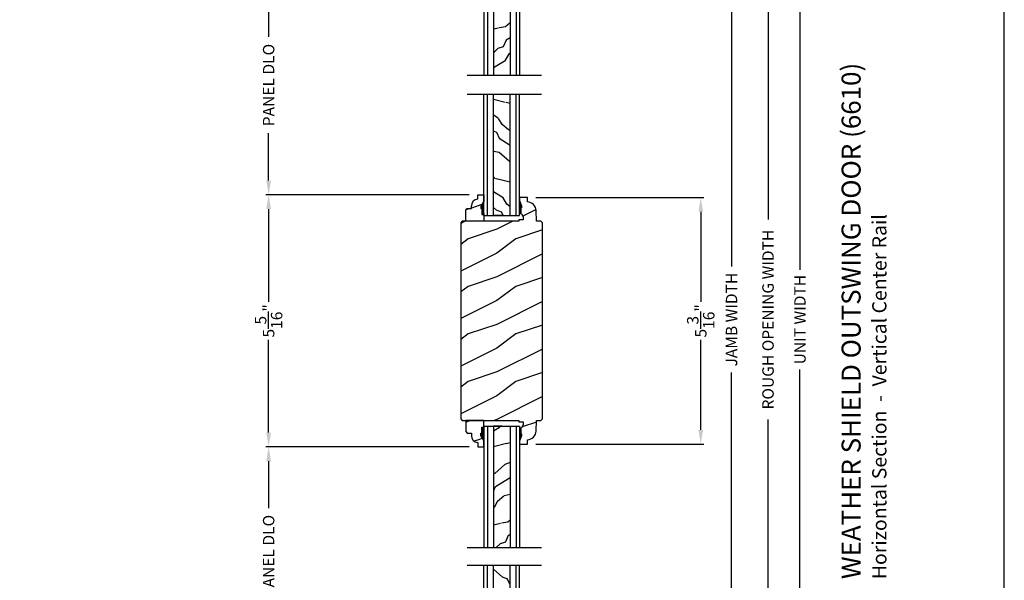
# Model space of a CAD drawing. Extents: x 0 to 68, y 0 to 44.
# Drawn here: x 47.3 to 68, y 16.1 to 27.8 of the extents above; entities that cross this region are included whole.
import ezdxf

# ---------------------------------------------------------------- set-up
doc = ezdxf.new("R2010")
doc.units = 0
doc.header["$LTSCALE"] = 2
doc.header["$MEASUREMENT"] = 0
doc.header["$PDMODE"] = 3
doc.layers.get('0').update_dxf_attribs({"linetype": 'CONTINUOUS'})
doc.layers.get('DEFPOINTS').update_dxf_attribs({"color": 3, "linetype": 'CONTINUOUS'})
doc.layers.add('Dim', color=7, linetype='CONTINUOUS')
doc.styles.add('Arial', font='arial.ttf')
doc.styles.get("Standard").update_dxf_attribs({"font": 'arial.ttf'})
doc.dimstyles.get("Standard").update_dxf_attribs({"dimtxt": 0.24, "dimasz": 0.3, "dimexe": 0.0625, "dimexo": 0.18, "dimgap": 0.09, "dimtad": 0, "dimdec": 4, "dimzin": 0, "dimdsep": 46, "dimlunit": 4, "dimtxsty": 'Standard', "dimcen": 0, "dimadec": 5, "dimazin": 0, "dimtfac": 1, "dimtdec": 4, "dimtofl": 0, "dimtmove": 0, "dimatfit": 3, "dimfxl": 1, "dimtolj": 1, "dimtzin": 0, "dimarcsym": 0})

# ---------------------------------------------------------------- blocks, each defined once
blk = doc.blocks.new('*D618')
at = {"layer": 'DEFPOINTS', "color": 0, "transparency": 16777216}
for p in [(59.404, 34.88), (62.26, 34.88), (60.418, 8.198)]:
    blk.add_point(p, dxfattribs=at)
at = {"layer": 'Dim', "color": 0, "lineweight": -2, "transparency": 16777216}
for p, q in [((59.584, 34.88), (62.323, 34.88)), ((60.598, 8.198), (62.323, 8.198))]:
    blk.add_line(p, q, dxfattribs=at)
at = {"layer": 'Dim', "color": 0, "transparency": 16777216}
for p, q in [((62.26, 34.58), (62.26, 22.654)), ((62.26, 8.498), (62.26, 20.424))]:
    blk.add_line(p, q, dxfattribs=at)
for points in [[(62.21, 34.58), (62.31, 34.58), (62.26, 34.88)], [(62.21, 8.498), (62.31, 8.498), (62.26, 8.198)]]:
    blk.add_solid(points, dxfattribs=at)
at = {"layer": 'Dim', "color": 0, "lineweight": 18, "transparency": 16777216, "insert": (62.26, 21.539), "char_height": 0.24, "attachment_point": 5, "rotation": 90}
blk.add_mtext('\\A1;JAMB WIDTH', dxfattribs=at)
blk = doc.blocks.new('*D619')
at = {"layer": 'DEFPOINTS', "color": 0, "transparency": 16777216}
for p in [(59.404, 35.255), (63.028, 35.255), (60.238, 7.823)]:
    blk.add_point(p, dxfattribs=at)
at = {"layer": 'Dim', "color": 0, "lineweight": -2, "transparency": 16777216}
for p, q in [((59.584, 35.255), (63.091, 35.255)), ((60.418, 7.823), (63.091, 7.823))]:
    blk.add_line(p, q, dxfattribs=at)
at = {"layer": 'Dim', "color": 0, "transparency": 16777216}
for p, q in [((63.028, 34.955), (63.028, 23.642)), ((63.028, 8.123), (63.028, 19.436))]:
    blk.add_line(p, q, dxfattribs=at)
for points in [[(62.978, 34.955), (63.078, 34.955), (63.028, 35.255)], [(62.978, 8.123), (63.078, 8.123), (63.028, 7.823)]]:
    blk.add_solid(points, dxfattribs=at)
at = {"layer": 'Dim', "color": 0, "lineweight": 18, "transparency": 16777216, "insert": (63.028, 21.539), "char_height": 0.24, "attachment_point": 5, "rotation": 90}
blk.add_mtext('\\A1;ROUGH OPENING WIDTH', dxfattribs=at)
blk = doc.blocks.new('*D622')
at = {"layer": 'DEFPOINTS', "color": 0, "transparency": 16777216}
for p in [(52.52, 28.782), (56.923, 28.782), (56.92, 24.165)]:
    blk.add_point(p, dxfattribs=at)
at = {"layer": 'Dim', "color": 0, "lineweight": -2, "transparency": 16777216}
for p, q in [((56.743, 28.782), (52.458, 28.782)), ((56.74, 24.165), (52.458, 24.165))]:
    blk.add_line(p, q, dxfattribs=at)
at = {"layer": 'Dim', "color": 0, "transparency": 16777216}
for p, q in [((52.52, 28.482), (52.52, 27.484)), ((52.52, 24.465), (52.52, 25.463))]:
    blk.add_line(p, q, dxfattribs=at)
for points in [[(52.47, 28.482), (52.57, 28.482), (52.52, 28.782)], [(52.47, 24.465), (52.57, 24.465), (52.52, 24.165)]]:
    blk.add_solid(points, dxfattribs=at)
at = {"layer": 'Dim', "color": 0, "lineweight": 18, "transparency": 16777216, "insert": (52.52, 26.473), "char_height": 0.24, "attachment_point": 5, "rotation": 90}
blk.add_mtext('\\A1;PANEL DLO', dxfattribs=at)
blk = doc.blocks.new('*D670')
at = {"layer": 'DEFPOINTS', "color": 0, "transparency": 16777216}
for p in [(59.413, 36.474), (63.7, 36.474), (59.413, 6.604)]:
    blk.add_point(p, dxfattribs=at)
at = {"layer": 'Dim', "color": 0, "lineweight": -2, "transparency": 16777216}
for p, q in [((59.593, 36.474), (63.762, 36.474)), ((59.593, 6.604), (63.762, 6.604))]:
    blk.add_line(p, q, dxfattribs=at)
at = {"layer": 'Dim', "color": 0, "transparency": 16777216}
for p, q in [((63.7, 36.174), (63.7, 22.589)), ((63.7, 6.904), (63.7, 20.489))]:
    blk.add_line(p, q, dxfattribs=at)
for points in [[(63.65, 36.174), (63.75, 36.174), (63.7, 36.474)], [(63.65, 6.904), (63.75, 6.904), (63.7, 6.604)]]:
    blk.add_solid(points, dxfattribs=at)
at = {"layer": 'Dim', "color": 0, "lineweight": 18, "transparency": 16777216, "insert": (63.7, 21.539), "char_height": 0.24, "attachment_point": 5, "rotation": 90}
blk.add_mtext('\\A1;UNIT WIDTH', dxfattribs=at)
blk = doc.blocks.new('*D604')
at = {"color": 0, "lineweight": -2, "transparency": 16777216}
for p, q in [((58.145, 24.107), (61.676, 24.107)), ((61.613, 23.807), (61.613, 21.91)), ((61.613, 19.219), (61.613, 21.117)), ((58.145, 18.919), (61.676, 18.919))]:
    blk.add_line(p, q, dxfattribs=at)
at = {"color": 0, "transparency": 16777216}
for points in [[(61.563, 23.807), (61.663, 23.807), (61.613, 24.107)], [(61.563, 19.219), (61.663, 19.219), (61.613, 18.919)]]:
    blk.add_solid(points, dxfattribs=at)
at = {"layer": 'DEFPOINTS', "color": 0, "transparency": 16777216}
for p in [(57.965, 24.107), (57.965, 18.919), (61.613, 18.919)]:
    blk.add_point(p, dxfattribs=at)
at = {"color": 0, "transparency": 16777216, "insert": (61.613, 21.513), "char_height": 0.24, "attachment_point": 5, "rotation": 90}
blk.add_mtext('\\A1;5{\\H1.000000x;\\S3/16;}"', dxfattribs=at)
blk = doc.blocks.new('*D608')
at = {"layer": 'DEFPOINTS', "color": 0, "transparency": 16777216}
for p in [(52.52, 18.862), (56.92, 18.862), (53.743, 14.27)]:
    blk.add_point(p, dxfattribs=at)
at = {"layer": 'Dim', "color": 0, "lineweight": -2, "transparency": 16777216}
for p, q in [((56.74, 18.862), (52.458, 18.862)), ((53.563, 14.27), (52.458, 14.27))]:
    blk.add_line(p, q, dxfattribs=at)
at = {"layer": 'Dim', "color": 0, "transparency": 16777216}
for p, q in [((52.52, 18.562), (52.52, 17.576)), ((52.52, 14.57), (52.52, 15.555))]:
    blk.add_line(p, q, dxfattribs=at)
for points in [[(52.47, 18.562), (52.57, 18.562), (52.52, 18.862)], [(52.47, 14.57), (52.57, 14.57), (52.52, 14.27)]]:
    blk.add_solid(points, dxfattribs=at)
at = {"layer": 'Dim', "color": 0, "lineweight": 18, "transparency": 16777216, "insert": (52.52, 16.566), "char_height": 0.24, "attachment_point": 5, "rotation": 90}
blk.add_mtext('\\A1;PANEL DLO', dxfattribs=at)
blk = doc.blocks.new('*D609')
at = {"color": 0, "lineweight": -2, "transparency": 16777216}
for p, q in [((56.74, 24.165), (52.458, 24.165)), ((52.52, 23.865), (52.52, 21.91)), ((52.52, 19.162), (52.52, 21.117)), ((56.74, 18.862), (52.458, 18.862))]:
    blk.add_line(p, q, dxfattribs=at)
at = {"color": 0, "transparency": 16777216}
for points in [[(52.47, 23.865), (52.57, 23.865), (52.52, 24.165)], [(52.47, 19.162), (52.57, 19.162), (52.52, 18.862)]]:
    blk.add_solid(points, dxfattribs=at)
at = {"layer": 'DEFPOINTS', "color": 0, "transparency": 16777216}
for p in [(56.92, 24.165), (52.52, 18.862), (56.92, 18.862)]:
    blk.add_point(p, dxfattribs=at)
at = {"color": 0, "transparency": 16777216, "insert": (52.52, 21.513), "char_height": 0.24, "attachment_point": 5, "rotation": 90}
blk.add_mtext('\\A1;5{\\H1.000000x;\\S5/16;}"', dxfattribs=at)
blk = doc.blocks.new('A$C3DB120D1')
h = blk.add_hatch()
h.set_pattern_fill('WOOD1', color=256, scale=0.75, angle=30, style=0, pattern_type=2)
h.set_pattern_definition([(138.4349, (476.40225, -61.55696), (-1.39951818, 0.92403899), [0.2846048, -2.087103]), (169.3987, (476.189305, -61.36813), (-5.772113837, 0.997595906), [0.1382933, -6.7763655]), (166.8476, (476.70289, -60.96769), (-14.9927852558, 3.4682695038), [0.3289755, -16.1198085]), (139.9831, (476.382545, -60.892836), (-4.948557051, 4.071153055), [0.1755705, -8.6029545]), (120, (476.6231, -61.42946), (-1.024519, 0.274519), [0.15, -0.6]), (148.4429, (476.548084, -61.299557), (9.4216307803, -5.8187524434), [0.4094205, -20.0615955]), (114.2894, (476.19921, -61.08529), (2.725479877, -6.220671594), [0.1507485, -7.3866585]), (159.8056, (476.1372, -60.94788), (4.473077064, -1.747593093), [0.1171538, -5.7405337])])
h.paths.add_polyline_path([(0.198, 0), (0.552, 0), (0.552, 2.549), (0.198, 2.549)])
for p, q in [((0, 0), (0, 2.549)), ((0.073, 0), (0.073, 2.549)), ((0.198, 0), (0.198, 2.549)), ((0.552, 0), (0.552, 2.549)), ((0.677, 0), (0.677, 2.549)), ((0.75, 0), (0.75, 2.549)), ((0, 0), (0.75, 0)), ((0.378, 0), (0.2, 0))]:
    blk.add_line(p, q)

msp = doc.modelspace()

# ---------------------------------------------------------------- hatches: boundary and pattern name
h = msp.add_hatch()
h.set_pattern_fill('WOOD2', color=256, pattern_type=2)
h.set_pattern_definition([(216.8699, (-311.28263, -309.76305), (2.99999992, 2.00000012), [0.5, -4.5]), (206.5651, (-310.68263, -310.06305), (-0.99999916, -1.0000013), [1.118034, -1.118034]), (198.4349, (-310.68263, -310.56305), (-2.00000043, -0.9999984), [0.632456, -2.529822])])
h.paths.add_polyline_path([(58.281187, 23.576788), (58.250544, 23.607431), (58.156543, 23.607431), (58.148701, 23.831996), (58.144212, 23.866784), (58.133339, 23.900132), (58.11646, 23.93088), (58.094163, 23.957958), (58.067224, 23.980422), (58.036581, 23.997492), (58.0033, 24.008573), (57.96854, 24.013277), (57.965252, 24.10744), (57.797916, 24.10744), (57.795716, 24.044436), (57.842717, 23.935435), (57.842717, 23.888435), (57.826717, 23.888435), (57.826717, 23.763434), (57.842717, 23.763434), (57.875403, 23.697871), (57.875403, 23.638433), (57.782621, 23.638433), (57.781529, 23.607173), (56.593665, 23.607173), (56.562437, 23.575944), (56.562437, 19.450936), (56.593665, 19.419707), (57.781529, 19.419707), (57.782621, 19.388446), (57.875403, 19.388446), (57.875403, 19.329008), (57.842717, 19.263445), (57.826717, 19.263445), (57.826717, 19.138445), (57.842717, 19.138445), (57.842717, 19.091444), (57.795716, 18.982443), (57.797916, 18.91944), (57.965252, 18.91944), (57.96854, 19.013602), (58.0033, 19.018307), (58.036581, 19.029387), (58.067224, 19.046457), (58.094163, 19.068922), (58.11646, 19.095999), (58.133339, 19.126748), (58.144212, 19.160096), (58.148701, 19.194884), (58.156543, 19.419448), (58.250544, 19.419448), (58.281187, 19.450091)])
h = msp.add_hatch()
h.set_pattern_fill('WOOD2', color=256, pattern_type=2)
h.set_pattern_definition([(216.8699, (-204.3668, -50.16666), (2.99999992, 2.00000012), [0.5, -4.5]), (206.5651, (-203.7668, -50.46666), (-0.99999916, -1.0000013), [1.118034, -1.118034]), (198.4349, (-203.7668, -50.96666), (-2.00000043, -0.9999984), [0.632456, -2.529822])])
h.paths.add_polyline_path([(56.785121, 23.875845), (56.699564, 23.875845), (56.667564, 23.843845), (56.667564, 23.607173), (57.050064, 23.607173), (57.050064, 23.750673), (57.003064, 23.750673), (57.003064, 23.875673), (56.987064, 23.875673), (56.987064, 23.922673), (57.050064, 24.031792), (57.050064, 24.164673), (56.920064, 24.164673), (56.920064, 24.070581, 0.403670405), (56.785121, 23.930673)])
h = msp.add_hatch()
h.set_pattern_fill('WOOD2', color=256, pattern_type=2)
h.set_pattern_definition([(216.8699, (-324.64509, -307.18558), (2.99999992, 2.00000012), [0.5, -4.5]), (206.5651, (-324.0451, -307.4856), (-0.99999916, -1.0000013), [1.118034, -1.118034]), (198.4349, (-324.0451, -307.98558), (-2.00000043, -0.9999984), [0.632456, -2.529822])])
edge = h.paths.add_edge_path()
edge.add_line((57.050067, 19.263707), (57.050067, 19.419707))
edge.add_line((57.050067, 19.419707), (56.667567, 19.419707))
edge.add_line((56.667567, 19.419707), (56.667567, 19.183034))
edge.add_line((56.667567, 19.183034), (56.699567, 19.151034))
edge.add_line((56.699567, 19.151034), (56.785124, 19.151034))
edge.add_line((56.785124, 19.151034), (56.785124, 19.096207))
edge.add_arc((56.925124, 19.096207), 0.14, 180, 267.9298869)
edge.add_line((56.920067, 18.956298), (56.920067, 18.862207))
edge.add_line((56.920067, 18.862207), (57.050067, 18.862207))
edge.add_line((57.050067, 18.862207), (57.050067, 18.995088))
edge.add_line((57.050067, 18.995088), (56.987067, 19.104207))
edge.add_line((56.987067, 19.104207), (56.987067, 19.151207))
edge.add_line((56.987067, 19.151207), (57.003067, 19.151207))
edge.add_line((57.003067, 19.151207), (57.003067, 19.276207))
edge.add_line((57.003067, 19.276207), (57.050067, 19.276207))

# ---------------------------------------------------------------- linework, layer by layer
for p, q in [((56.699183, 26.678019), (58.259826, 26.678019)), ((56.699183, 26.281228), (58.259826, 26.281228)), ((56.920064, 24.164673), (57.050064, 24.164673)), ((56.920064, 24.070581), (56.920064, 24.164673)), ((57.050064, 24.164673), (57.050064, 24.031792)), ((56.667564, 23.843845), (56.699564, 23.875845)), ((56.667564, 23.607173), (56.667564, 23.843845)), ((56.699564, 23.875845), (56.785121, 23.875845)), ((56.785121, 23.875845), (56.785121, 23.930673)), ((57.050064, 24.031792), (56.987064, 23.922673)), ((56.987064, 23.922673), (56.987064, 23.875673)), ((56.987064, 23.875673), (57.003064, 23.875673)), ((57.003064, 23.875673), (57.003064, 23.750673)), ((57.003064, 23.750673), (57.050064, 23.750673)), ((57.050064, 23.768006), (57.050064, 23.612006)), ((57.050064, 23.763173), (57.050064, 23.607173)), ((57.050064, 23.607173), (56.667564, 23.607173)), ((57.050067, 19.258874), (57.050067, 19.414874)), ((56.699183, 16.745652), (58.259826, 16.745652)), ((56.699183, 16.373709), (58.259826, 16.373709))]:
    msp.add_line(p, q)
msp.add_lwpolyline([(34.000009, 44.000009), (34.000009, -0.000002), (68.000017, -0.000002), (68.000017, 44.000009)], close=True)
at = {"linetype": 'Continuous'}
msp.add_lwpolyline([(58.281187, 23.576788), (58.250544, 23.607431), (58.156543, 23.607431), (58.148701, 23.831996), (58.144212, 23.866784), (58.133339, 23.900132), (58.11646, 23.93088), (58.094163, 23.957958), (58.067224, 23.980422), (58.036581, 23.997492), (58.0033, 24.008573), (57.96854, 24.013277), (57.965252, 24.10744), (57.797916, 24.10744), (57.795716, 24.044436), (57.842717, 23.935435), (57.842717, 23.888435), (57.826717, 23.888435), (57.826717, 23.763434), (57.842717, 23.763434), (57.875403, 23.697871), (57.875403, 23.638433), (57.782621, 23.638433), (57.781529, 23.607173), (56.593665, 23.607173), (56.562437, 23.575944), (56.562437, 19.450936), (56.593665, 19.419707), (57.781529, 19.419707), (57.782621, 19.388446), (57.875403, 19.388446), (57.875403, 19.329008), (57.842717, 19.263445), (57.826717, 19.263445), (57.826717, 19.138445), (57.842717, 19.138445), (57.842717, 19.091444), (57.795716, 18.982443), (57.797916, 18.91944), (57.965252, 18.91944), (57.96854, 19.013602), (58.0033, 19.018307), (58.036581, 19.029387), (58.067224, 19.046457), (58.094163, 19.068922), (58.11646, 19.095999), (58.133339, 19.126748), (58.144212, 19.160096), (58.148701, 19.194884), (58.156543, 19.419448), (58.250544, 19.419448), (58.281187, 19.450091)], close=True, dxfattribs=at)
msp.add_lwpolyline([(57.050067, 19.263707), (57.050067, 19.419707), (56.667567, 19.419707), (56.667567, 19.183034), (56.699567, 19.151034), (56.785124, 19.151034), (56.785124, 19.096207, 0.403670405), (56.920067, 18.956298), (56.920067, 18.862207), (57.050067, 18.862207), (57.050067, 18.995088), (56.987067, 19.104207), (56.987067, 19.151207), (57.003067, 19.151207), (57.003067, 19.276207), (57.050067, 19.276207)], format="xyb")
msp.add_arc((56.925121, 23.930673), 0.14, 92.0701131, 180)
for points in [[(57.846522, 23.889156), (57.797916, 23.889059), (57.846522, 23.935769), (57.795716, 24.044436)], [(56.986612, 23.874708), (57.050049, 23.874755), (56.986612, 23.921322), (57.049714, 24.030486)], [(57.002517, 23.749393), (57.050481, 23.748529), (57.002517, 23.874611), (57.050481, 23.874611)], [(57.830616, 23.763841), (57.797916, 23.762976), (57.830616, 23.889059), (57.797916, 23.889059)], [(57.00252, 19.277486), (57.050484, 19.278351), (57.00252, 19.152268), (57.050484, 19.152268)], [(56.986614, 19.152171), (57.050052, 19.152124), (56.986614, 19.105557), (57.049716, 18.996393)], [(57.846522, 19.137724), (57.797916, 19.137821), (57.846522, 19.09111), (57.795716, 18.982443)], [(57.830616, 19.263039), (57.797916, 19.263903), (57.830616, 19.137821), (57.797916, 19.137821)]]:
    msp.add_solid(points)

# ---------------------------------------------------------------- block references
at = {"xscale": -1, "rotation": 180}
for p in [(57.050069, 29.227074), (57.050069, 19.294707)]:
    msp.add_blockref('A$C3DB120D1', p, dxfattribs=at)
for p in [(57.050067, 23.732173), (57.050067, 13.824654)]:
    msp.add_blockref('A$C3DB120D1', p)

# ---------------------------------------------------------------- texts
at = {"style": 'Arial'}
for s, height, p in [('%%UWEATHER SHIELD OUTSWING DOOR (6610)', 0.4, (64.976559, 16.080269)), ('Horizontal Section  -  Vertical Center Rail', 0.3, (65.520603, 16.079868))]:
    msp.add_text(s, height=height, rotation=90, dxfattribs=at).set_placement(p)

# ---------------------------------------------------------------- dimensions: what is measured, and where the dimension line sits
for base, p1, p2, picture, middle in [((52.520413, 18.862207), (56.920064, 24.164673), (56.920067, 18.862207), '*D609', (52.520413, 21.51344)), ((61.613071, 18.91944), (57.965252, 24.10744), (57.965252, 18.91944), '*D604', (61.613071, 21.51344))]:
    dim = msp.add_linear_dim(base=base, p1=p1, p2=p2, angle=90, dimstyle='Standard', override={"dimpost": '\\X'})
    dim.commit()
    dim.dimension.update_dxf_attribs({"geometry": picture, "text_midpoint": middle})
at = {"layer": 'Dim', "lineweight": 18}
for base, p1, p2, text, picture, middle in [((63.699695, 36.474042), (59.413025, 6.603687), (59.413025, 36.474042), 'UNIT WIDTH', '*D670', (63.699695, 21.538864)), ((63.028419, 35.255042), (60.238071, 7.823029), (59.40367, 35.255042), 'ROUGH OPENING WIDTH', '*D619', (63.028419, 21.539036)), ((62.260079, 34.880042), (60.418071, 8.198029), (59.40367, 34.880042), 'JAMB WIDTH', '*D618', (62.260079, 21.539036)), ((52.520413, 28.782073), (56.920064, 24.164673), (56.923055, 28.782073), 'PANEL DLO', '*D622', (52.520413, 26.473373)), ((52.520413, 18.862207), (53.743125, 14.269654), (56.920067, 18.862207), 'PANEL DLO', '*D608', (52.520413, 16.56593))]:
    dim = msp.add_linear_dim(base=base, p1=p1, p2=p2, angle=90, text=text, dimstyle='Standard', override={"dimpost": '\\X', "dimlwd": 65535}, dxfattribs=at)
    dim.commit()
    dim.dimension.update_dxf_attribs({"geometry": picture, "text_midpoint": middle})

doc.saveas('drawing.dxf')
